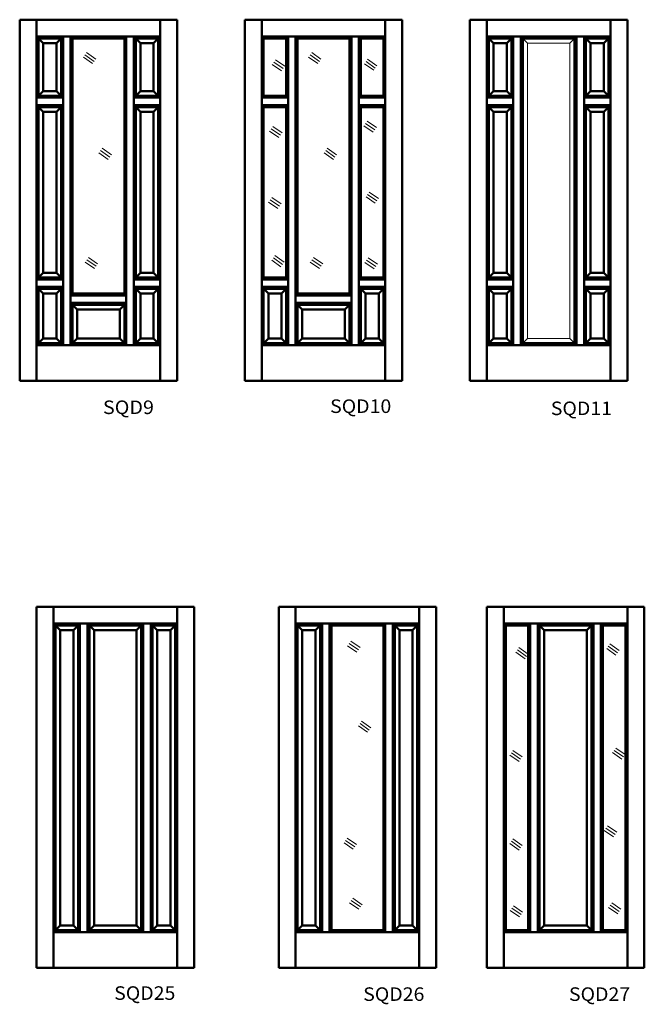
# Model space of a CAD drawing. Extents: x -888 to 392, y -1141 to 385.
# Drawn here: x -385 to -219, y -1141 to -879 of the extents above; entities that cross this region are included whole.
import ezdxf
from ezdxf.enums import TextEntityAlignment as Align

# ---------------------------------------------------------------- set-up
doc = ezdxf.new("R2010")
doc.units = 0
doc.header["$MEASUREMENT"] = 0
doc.layers.get('0').update_dxf_attribs({"color": 9, "lineweight": 0})
doc.styles.get("Standard").update_dxf_attribs({"font": 'TIMES.TTF'})

# ---------------------------------------------------------------- blocks, each defined once
blk = doc.blocks.new('SQD9', base_point=(-363.9, -776.09))
at = {"color": 7, "linetype": 'Continuous', "lineweight": 50}
for p, q in [((-384.8, -819.36), (-384.8, -723.36)), ((-342.99, -723.36), (-384.8, -723.36)), ((-380.3, -819.36), (-380.3, -723.36)), ((-347.49, -819.36), (-347.49, -723.36)), ((-342.99, -819.36), (-342.99, -723.36)), ((-347.49, -727.86), (-380.3, -727.86)), ((-380.3, -727.86), (-378.55, -729.61)), ((-379.8, -743.57), (-379.8, -728.36)), ((-373.8, -728.36), (-379.8, -728.36)), ((-378.55, -742.32), (-378.55, -729.61)), ((-375.05, -729.61), (-378.55, -729.61)), ((-373.3, -727.86), (-375.05, -729.61)), ((-375.05, -742.32), (-375.05, -729.61)), ((-373.8, -743.57), (-373.8, -728.36)), ((-373.3, -809.86), (-373.3, -727.86)), ((-371.3, -809.86), (-371.3, -727.86)), ((-371.3, -727.86), (-370.8, -728.36)), ((-370.8, -796.11), (-370.8, -728.36)), ((-356.99, -728.36), (-370.8, -728.36)), ((-356.99, -728.36), (-356.49, -727.86)), ((-356.99, -796.11), (-356.99, -728.36)), ((-356.49, -809.86), (-356.49, -727.86)), ((-354.49, -809.86), (-354.49, -727.86)), ((-354.49, -727.86), (-352.74, -729.61)), ((-353.99, -743.56), (-353.99, -728.36)), ((-347.99, -728.36), (-353.99, -728.36)), ((-352.74, -742.31), (-352.74, -729.61)), ((-349.24, -729.61), (-352.74, -729.61)), ((-349.24, -729.61), (-347.49, -727.86)), ((-349.24, -742.31), (-349.24, -729.61)), ((-347.99, -743.56), (-347.99, -728.36)), ((-380.3, -744.07), (-378.55, -742.32)), ((-375.05, -742.32), (-378.55, -742.32)), ((-373.3, -744.07), (-375.05, -742.32)), ((-354.49, -744.06), (-352.74, -742.31)), ((-352.74, -742.31), (-349.24, -742.31)), ((-347.49, -744.06), (-349.24, -742.31)), ((-373.3, -744.07), (-380.3, -744.07)), ((-373.8, -743.57), (-379.8, -743.57)), ((-354.49, -744.06), (-347.49, -744.06)), ((-353.99, -743.56), (-347.99, -743.56)), ((-373.3, -746.07), (-380.3, -746.07)), ((-380.3, -746.07), (-378.55, -747.82)), ((-379.8, -791.86), (-379.8, -746.57)), ((-373.8, -746.57), (-379.8, -746.57)), ((-375.05, -747.82), (-378.55, -747.82)), ((-378.55, -790.61), (-378.55, -747.82)), ((-373.3, -746.07), (-375.05, -747.82)), ((-375.05, -790.61), (-375.05, -747.82)), ((-373.8, -791.86), (-373.8, -746.57)), ((-354.49, -746.06), (-347.49, -746.06)), ((-354.49, -746.06), (-352.74, -747.81)), ((-353.99, -791.86), (-353.99, -746.56)), ((-353.99, -746.56), (-347.99, -746.56)), ((-352.74, -747.81), (-349.24, -747.81)), ((-352.74, -790.61), (-352.74, -747.81)), ((-349.24, -747.81), (-347.49, -746.06)), ((-349.24, -790.61), (-349.24, -747.81)), ((-347.99, -791.86), (-347.99, -746.56)), ((-380.3, -792.36), (-378.55, -790.61)), ((-380.3, -792.36), (-373.3, -792.36)), ((-379.8, -791.86), (-373.8, -791.86)), ((-378.55, -790.61), (-375.05, -790.61)), ((-375.05, -790.61), (-373.3, -792.36)), ((-352.74, -790.61), (-354.49, -792.36)), ((-354.49, -792.36), (-347.49, -792.36)), ((-353.99, -791.86), (-347.99, -791.86)), ((-352.74, -790.61), (-349.24, -790.61)), ((-349.24, -790.61), (-347.49, -792.36)), ((-380.3, -794.36), (-373.3, -794.36)), ((-380.3, -794.36), (-378.55, -796.11)), ((-379.8, -809.36), (-379.8, -794.86)), ((-379.8, -794.86), (-373.8, -794.86)), ((-375.05, -796.11), (-373.3, -794.36)), ((-373.8, -809.36), (-373.8, -794.86)), ((-354.49, -794.36), (-347.49, -794.36)), ((-354.49, -794.36), (-352.74, -796.11)), ((-353.99, -809.36), (-353.99, -794.86)), ((-353.99, -794.86), (-347.99, -794.86)), ((-347.49, -794.36), (-349.24, -796.11)), ((-347.99, -809.36), (-347.99, -794.86)), ((-378.55, -808.11), (-378.55, -796.11)), ((-378.55, -796.11), (-375.05, -796.11)), ((-375.05, -808.11), (-375.05, -796.11)), ((-370.8, -796.11), (-371.3, -796.61)), ((-356.49, -796.61), (-371.3, -796.61)), ((-356.99, -796.11), (-370.8, -796.11)), ((-356.99, -796.11), (-356.49, -796.61)), ((-352.74, -796.11), (-349.24, -796.11)), ((-352.74, -808.11), (-352.74, -796.11)), ((-349.24, -808.11), (-349.24, -796.11)), ((-356.49, -798.61), (-371.3, -798.61)), ((-371.3, -798.61), (-369.55, -800.36)), ((-370.8, -809.36), (-370.8, -799.11)), ((-356.99, -799.11), (-370.8, -799.11)), ((-369.55, -808.11), (-369.55, -800.36)), ((-358.24, -800.36), (-369.55, -800.36)), ((-358.24, -800.36), (-356.49, -798.61)), ((-358.24, -808.11), (-358.24, -800.36)), ((-356.99, -809.36), (-356.99, -799.11)), ((-380.3, -809.86), (-378.55, -808.11)), ((-378.55, -808.11), (-375.05, -808.11)), ((-373.3, -809.86), (-375.05, -808.11)), ((-369.55, -808.11), (-371.3, -809.86)), ((-369.55, -808.11), (-358.24, -808.11)), ((-356.99, -809.36), (-358.24, -808.11)), ((-352.74, -808.11), (-354.49, -809.86)), ((-352.74, -808.11), (-349.24, -808.11)), ((-349.24, -808.11), (-347.49, -809.86)), ((-380.3, -809.86), (-347.49, -809.86)), ((-379.8, -809.36), (-373.8, -809.36)), ((-370.8, -809.36), (-356.99, -809.36)), ((-356.49, -809.86), (-356.99, -809.36)), ((-353.99, -809.36), (-347.99, -809.36)), ((-384.8, -819.36), (-342.99, -819.36))]:
    blk.add_line(p, q, dxfattribs=at)
at = {"color": 7}
for p, q in [((-367.03, -732.09), (-364.57, -733.81)), ((-367.46, -732.71), (-365, -734.43)), ((-363.32, -758.14), (-360.87, -759.86)), ((-362.89, -757.53), (-360.44, -759.25)), ((-366.99, -787.15), (-364.53, -788.88)), ((-366.56, -786.54), (-364.1, -788.26))]:
    blk.add_line(p, q, dxfattribs=at)
at = {"color": 7, "linetype": 'CONTINUOUS'}
for p, q in [((-367.89, -733.32), (-365.43, -735.04)), ((-363.75, -758.76), (-361.3, -760.48)), ((-367.42, -787.77), (-364.96, -789.49))]:
    blk.add_line(p, q, dxfattribs=at)
at = {"color": 7, "linetype": 'Continuous'}
blk.add_text('SQD9', height=3.6, dxfattribs=at).set_placement((-362.69, -828.16), (-349.14, -828.16), align=Align.FIT)
blk = doc.blocks.new('SQD10', base_point=(-304.09, -775.95))
at = {"color": 7, "linetype": 'Continuous', "lineweight": 50}
for p, q in [((-324.99, -819.36), (-324.99, -723.36)), ((-283.18, -723.36), (-324.99, -723.36)), ((-320.49, -819.36), (-320.49, -723.36)), ((-287.68, -819.36), (-287.68, -723.36)), ((-283.18, -819.36), (-283.18, -723.36)), ((-287.68, -727.86), (-320.49, -727.86)), ((-320.49, -727.86), (-319.99, -728.36)), ((-319.99, -743.57), (-319.99, -728.36)), ((-313.99, -728.36), (-319.99, -728.36)), ((-313.49, -727.86), (-313.99, -728.36)), ((-313.99, -743.57), (-313.99, -728.36)), ((-313.49, -809.86), (-313.49, -727.86)), ((-311.49, -809.86), (-311.49, -727.86)), ((-311.49, -727.86), (-310.99, -728.36)), ((-310.99, -796.11), (-310.99, -728.36)), ((-297.18, -728.36), (-310.99, -728.36)), ((-297.18, -728.36), (-296.68, -727.86)), ((-297.18, -796.11), (-297.18, -728.36)), ((-296.68, -809.86), (-296.68, -727.86)), ((-294.68, -809.86), (-294.68, -727.86)), ((-294.68, -727.86), (-294.18, -728.36)), ((-294.18, -743.56), (-294.18, -728.36)), ((-288.18, -728.36), (-294.18, -728.36)), ((-288.18, -728.36), (-287.68, -727.86)), ((-288.18, -743.56), (-288.18, -728.36)), ((-320.49, -744.07), (-319.99, -743.57)), ((-313.49, -744.07), (-320.49, -744.07)), ((-313.99, -743.57), (-319.99, -743.57)), ((-313.49, -744.07), (-313.99, -743.57)), ((-294.68, -744.06), (-294.18, -743.56)), ((-294.68, -744.06), (-287.68, -744.06)), ((-294.18, -743.56), (-288.18, -743.56)), ((-287.68, -744.06), (-288.18, -743.56)), ((-313.49, -746.07), (-320.49, -746.07)), ((-320.49, -746.07), (-319.99, -746.57)), ((-319.99, -791.86), (-319.99, -746.57)), ((-313.99, -746.57), (-319.99, -746.57)), ((-313.49, -746.07), (-313.99, -746.57)), ((-313.99, -791.86), (-313.99, -746.57)), ((-294.68, -746.06), (-287.68, -746.06)), ((-294.68, -746.06), (-294.18, -746.56)), ((-294.18, -791.86), (-294.18, -746.56)), ((-294.18, -746.56), (-288.18, -746.56)), ((-288.18, -746.56), (-287.68, -746.06)), ((-288.18, -791.86), (-288.18, -746.56)), ((-320.49, -792.36), (-319.99, -791.86)), ((-320.49, -792.36), (-313.49, -792.36)), ((-319.99, -791.86), (-313.99, -791.86)), ((-313.99, -791.86), (-313.49, -792.36)), ((-294.18, -791.86), (-294.68, -792.36)), ((-294.68, -792.36), (-287.68, -792.36)), ((-294.18, -791.86), (-288.18, -791.86)), ((-288.18, -791.86), (-287.68, -792.36)), ((-320.49, -794.36), (-313.49, -794.36)), ((-320.49, -794.36), (-318.74, -796.11)), ((-319.99, -809.36), (-319.99, -794.86)), ((-319.99, -794.86), (-313.99, -794.86)), ((-315.24, -796.11), (-313.49, -794.36)), ((-313.99, -809.36), (-313.99, -794.86)), ((-294.68, -794.36), (-287.68, -794.36)), ((-294.68, -794.36), (-292.93, -796.11)), ((-294.18, -809.36), (-294.18, -794.86)), ((-294.18, -794.86), (-288.18, -794.86)), ((-287.68, -794.36), (-289.43, -796.11)), ((-288.18, -809.36), (-288.18, -794.86)), ((-318.74, -808.11), (-318.74, -796.11)), ((-318.74, -796.11), (-315.24, -796.11)), ((-315.24, -808.11), (-315.24, -796.11)), ((-310.99, -796.11), (-311.49, -796.61)), ((-296.68, -796.61), (-311.49, -796.61)), ((-297.18, -796.11), (-310.99, -796.11)), ((-297.18, -796.11), (-296.68, -796.61)), ((-292.93, -796.11), (-289.43, -796.11)), ((-292.93, -808.11), (-292.93, -796.11)), ((-289.43, -808.11), (-289.43, -796.11)), ((-296.68, -798.61), (-311.49, -798.61)), ((-311.49, -798.61), (-309.74, -800.36)), ((-310.99, -809.36), (-310.99, -799.11)), ((-297.18, -799.11), (-310.99, -799.11)), ((-309.74, -808.11), (-309.74, -800.36)), ((-298.43, -800.36), (-309.74, -800.36)), ((-298.43, -800.36), (-296.68, -798.61)), ((-298.43, -808.11), (-298.43, -800.36)), ((-297.18, -809.36), (-297.18, -799.11)), ((-320.49, -809.86), (-318.74, -808.11)), ((-318.74, -808.11), (-315.24, -808.11)), ((-313.49, -809.86), (-315.24, -808.11)), ((-309.74, -808.11), (-311.49, -809.86)), ((-309.74, -808.11), (-298.43, -808.11)), ((-297.18, -809.36), (-298.43, -808.11)), ((-292.93, -808.11), (-294.68, -809.86)), ((-292.93, -808.11), (-289.43, -808.11)), ((-289.43, -808.11), (-287.68, -809.86)), ((-320.49, -809.86), (-287.68, -809.86)), ((-319.99, -809.36), (-313.99, -809.36)), ((-310.99, -809.36), (-297.18, -809.36)), ((-296.68, -809.86), (-297.18, -809.36)), ((-294.18, -809.36), (-288.18, -809.36)), ((-324.99, -819.36), (-283.18, -819.36))]:
    blk.add_line(p, q, dxfattribs=at)
at = {"color": 7}
for p, q in [((-307.21, -732.09), (-304.76, -733.81)), ((-317.27, -734.62), (-314.82, -736.34)), ((-316.84, -734), (-314.39, -735.72)), ((-307.65, -732.71), (-305.19, -734.43)), ((-292.79, -734.48), (-290.33, -736.2)), ((-292.36, -733.86), (-289.9, -735.58)), ((-292.93, -750.94), (-290.47, -752.66)), ((-292.5, -750.32), (-290.04, -752.04)), ((-317.98, -752.35), (-315.52, -754.07)), ((-317.55, -751.73), (-315.09, -753.45)), ((-303.51, -758.14), (-301.05, -759.86)), ((-303.08, -757.53), (-300.62, -759.25)), ((-291.94, -769.18), (-289.48, -770.9)), ((-318.26, -771.2), (-315.8, -772.92)), ((-317.83, -770.58), (-315.37, -772.31)), ((-292.37, -769.79), (-289.91, -771.51)), ((-317.41, -786.68), (-314.96, -788.4)), ((-316.98, -786.06), (-314.53, -787.78)), ((-307.17, -787.15), (-304.71, -788.88)), ((-306.74, -786.54), (-304.28, -788.26)), ((-292.65, -787.24), (-290.19, -788.96)), ((-292.22, -786.62), (-289.76, -788.34))]:
    blk.add_line(p, q, dxfattribs=at)
at = {"color": 7, "linetype": 'CONTINUOUS'}
for p, q in [((-317.7, -735.23), (-315.25, -736.95)), ((-308.08, -733.32), (-305.62, -735.04)), ((-293.22, -735.09), (-290.76, -736.81)), ((-318.41, -752.96), (-315.95, -754.68)), ((-293.36, -751.55), (-290.91, -753.27)), ((-303.94, -758.76), (-301.48, -760.48)), ((-318.69, -771.81), (-316.23, -773.53)), ((-292.8, -770.41), (-290.34, -772.13)), ((-317.84, -787.29), (-315.39, -789.01)), ((-307.6, -787.77), (-305.15, -789.49)), ((-293.08, -787.85), (-290.62, -789.57))]:
    blk.add_line(p, q, dxfattribs=at)
at = {"color": 7, "linetype": 'Continuous'}
blk.add_text('SQD10', height=3.6, dxfattribs=at).set_placement((-302.34, -827.87), (-286.09, -827.87), align=Align.FIT)
blk = doc.blocks.new('SQD11', base_point=(-244.27, -776.23))
at = {"color": 7, "linetype": 'Continuous', "lineweight": 50}
for p, q in [((-265.18, -819.36), (-265.18, -723.36)), ((-223.37, -723.36), (-265.18, -723.36)), ((-260.68, -819.36), (-260.68, -723.36)), ((-227.87, -819.36), (-227.87, -723.36)), ((-223.37, -819.36), (-223.37, -723.36)), ((-227.87, -727.86), (-260.68, -727.86)), ((-260.68, -727.86), (-258.93, -729.61)), ((-260.18, -743.57), (-260.18, -728.36)), ((-254.18, -728.36), (-260.18, -728.36)), ((-258.93, -742.32), (-258.93, -729.61)), ((-255.43, -729.61), (-258.93, -729.61)), ((-253.68, -727.86), (-255.43, -729.61)), ((-255.43, -742.32), (-255.43, -729.61)), ((-254.18, -743.57), (-254.18, -728.36)), ((-253.68, -809.86), (-253.68, -727.86)), ((-251.68, -809.86), (-251.68, -727.86)), ((-251.68, -727.86), (-251.18, -728.36)), ((-251.18, -809.36), (-251.18, -728.36)), ((-237.37, -728.36), (-251.18, -728.36)), ((-237.37, -728.36), (-236.87, -727.86)), ((-237.37, -809.36), (-237.37, -728.36)), ((-236.87, -809.86), (-236.87, -727.86)), ((-234.87, -809.86), (-234.87, -727.86)), ((-234.87, -727.86), (-233.12, -729.61)), ((-234.37, -743.56), (-234.37, -728.36)), ((-228.37, -728.36), (-234.37, -728.36)), ((-233.12, -742.31), (-233.12, -729.61)), ((-229.62, -729.61), (-233.12, -729.61)), ((-229.62, -729.61), (-227.87, -727.86)), ((-229.62, -742.31), (-229.62, -729.61)), ((-228.37, -743.56), (-228.37, -728.36)), ((-260.68, -744.07), (-258.93, -742.32)), ((-255.43, -742.32), (-258.93, -742.32)), ((-253.68, -744.07), (-255.43, -742.32)), ((-234.87, -744.06), (-233.12, -742.31)), ((-233.12, -742.31), (-229.62, -742.31)), ((-227.87, -744.06), (-229.62, -742.31)), ((-253.68, -744.07), (-260.68, -744.07)), ((-254.18, -743.57), (-260.18, -743.57)), ((-234.87, -744.06), (-227.87, -744.06)), ((-234.37, -743.56), (-228.37, -743.56)), ((-253.68, -746.07), (-260.68, -746.07)), ((-260.68, -746.07), (-258.93, -747.82)), ((-260.18, -791.86), (-260.18, -746.57)), ((-254.18, -746.57), (-260.18, -746.57)), ((-255.43, -747.82), (-258.93, -747.82)), ((-258.93, -790.61), (-258.93, -747.82)), ((-253.68, -746.07), (-255.43, -747.82)), ((-255.43, -790.61), (-255.43, -747.82)), ((-254.18, -791.86), (-254.18, -746.57)), ((-234.87, -746.06), (-227.87, -746.06)), ((-234.87, -746.06), (-233.12, -747.81)), ((-234.37, -791.86), (-234.37, -746.56)), ((-234.37, -746.56), (-228.37, -746.56)), ((-233.12, -747.81), (-229.62, -747.81)), ((-233.12, -790.61), (-233.12, -747.81)), ((-229.62, -747.81), (-227.87, -746.06)), ((-229.62, -790.61), (-229.62, -747.81)), ((-228.37, -791.86), (-228.37, -746.56)), ((-260.68, -792.36), (-258.93, -790.61)), ((-260.68, -792.36), (-253.68, -792.36)), ((-260.18, -791.86), (-254.18, -791.86)), ((-258.93, -790.61), (-255.43, -790.61)), ((-255.43, -790.61), (-253.68, -792.36)), ((-233.12, -790.61), (-234.87, -792.36)), ((-234.87, -792.36), (-227.87, -792.36)), ((-234.37, -791.86), (-228.37, -791.86)), ((-233.12, -790.61), (-229.62, -790.61)), ((-229.62, -790.61), (-227.87, -792.36)), ((-260.68, -794.36), (-253.68, -794.36)), ((-260.68, -794.36), (-258.93, -796.11)), ((-260.18, -809.36), (-260.18, -794.86)), ((-260.18, -794.86), (-254.18, -794.86)), ((-255.43, -796.11), (-253.68, -794.36)), ((-254.18, -809.36), (-254.18, -794.86)), ((-234.87, -794.36), (-227.87, -794.36)), ((-234.87, -794.36), (-233.12, -796.11)), ((-234.37, -809.36), (-234.37, -794.86)), ((-234.37, -794.86), (-228.37, -794.86)), ((-227.87, -794.36), (-229.62, -796.11)), ((-228.37, -809.36), (-228.37, -794.86)), ((-258.93, -808.11), (-258.93, -796.11)), ((-258.93, -796.11), (-255.43, -796.11)), ((-255.43, -808.11), (-255.43, -796.11)), ((-233.12, -796.11), (-229.62, -796.11)), ((-233.12, -808.11), (-233.12, -796.11)), ((-229.62, -808.11), (-229.62, -796.11)), ((-260.68, -809.86), (-258.93, -808.11)), ((-258.93, -808.11), (-255.43, -808.11)), ((-253.68, -809.86), (-255.43, -808.11)), ((-233.12, -808.11), (-234.87, -809.86)), ((-233.12, -808.11), (-229.62, -808.11)), ((-229.62, -808.11), (-227.87, -809.86)), ((-260.68, -809.86), (-227.87, -809.86)), ((-260.18, -809.36), (-254.18, -809.36)), ((-251.18, -809.36), (-251.68, -809.86)), ((-251.18, -809.36), (-237.37, -809.36)), ((-236.87, -809.86), (-237.37, -809.36)), ((-234.37, -809.36), (-228.37, -809.36)), ((-265.18, -819.36), (-223.37, -819.36))]:
    blk.add_line(p, q, dxfattribs=at)
at = {"color": 7, "linetype": 'Continuous', "lineweight": 0}
for p, q in [((-249.93, -729.61), (-251.18, -728.36)), ((-249.93, -808.11), (-249.93, -729.61)), ((-238.62, -729.61), (-249.93, -729.61)), ((-238.62, -729.61), (-237.37, -728.36)), ((-238.62, -808.11), (-238.62, -729.61)), ((-249.93, -808.11), (-251.18, -809.36)), ((-249.93, -808.11), (-238.62, -808.11)), ((-238.62, -808.11), (-237.37, -809.36))]:
    blk.add_line(p, q, dxfattribs=at)
at = {"color": 7, "linetype": 'Continuous'}
blk.add_text('SQD11', height=3.6, dxfattribs=at).set_placement((-243.71, -828.44), (-227.45, -828.44), align=Align.FIT)
blk = doc.blocks.new('SQD25', base_point=(-359.4, -1087.93))
at = {"color": 7, "linetype": 'Continuous', "lineweight": 50}
for p, q in [((-380.3, -1131.36), (-380.3, -1035.36)), ((-338.49, -1035.36), (-380.3, -1035.36)), ((-375.8, -1131.36), (-375.8, -1035.36)), ((-342.99, -1131.36), (-342.99, -1035.36)), ((-338.49, -1131.36), (-338.49, -1035.36)), ((-342.99, -1039.86), (-375.8, -1039.86)), ((-375.8, -1039.86), (-375.3, -1040.36)), ((-375.3, -1121.36), (-375.3, -1040.36)), ((-369.3, -1040.36), (-375.3, -1040.36)), ((-374.05, -1041.61), (-375.3, -1040.36)), ((-370.55, -1041.61), (-369.3, -1040.36)), ((-369.3, -1040.36), (-368.8, -1039.86)), ((-369.3, -1121.36), (-369.3, -1040.36)), ((-368.8, -1121.86), (-368.8, -1039.86)), ((-366.8, -1121.86), (-366.8, -1039.86)), ((-366.8, -1039.86), (-366.3, -1040.36)), ((-365.05, -1041.61), (-366.8, -1039.86)), ((-366.3, -1121.36), (-366.3, -1040.36)), ((-352.49, -1040.36), (-366.3, -1040.36)), ((-353.74, -1041.61), (-352.49, -1040.36)), ((-352.49, -1040.36), (-351.99, -1039.86)), ((-352.49, -1121.36), (-352.49, -1040.36)), ((-351.99, -1121.86), (-351.99, -1039.86)), ((-349.99, -1121.86), (-349.99, -1039.86)), ((-349.49, -1040.36), (-349.99, -1039.86)), ((-349.49, -1121.36), (-349.49, -1040.36)), ((-343.49, -1040.36), (-349.49, -1040.36)), ((-348.24, -1041.61), (-349.49, -1040.36)), ((-344.74, -1041.61), (-343.49, -1040.36)), ((-343.49, -1040.36), (-342.99, -1039.86)), ((-343.49, -1121.36), (-343.49, -1040.36)), ((-374.05, -1120.11), (-374.05, -1041.61)), ((-370.55, -1041.61), (-374.05, -1041.61)), ((-370.55, -1120.11), (-370.55, -1041.61)), ((-365.05, -1120.11), (-365.05, -1041.61)), ((-353.74, -1041.61), (-365.05, -1041.61)), ((-353.74, -1120.11), (-353.74, -1041.61)), ((-344.74, -1041.61), (-348.24, -1041.61)), ((-348.24, -1120.11), (-348.24, -1041.61)), ((-344.74, -1120.11), (-344.74, -1041.61)), ((-375.8, -1121.86), (-374.05, -1120.11)), ((-375.8, -1121.86), (-342.99, -1121.86)), ((-375.3, -1121.36), (-369.3, -1121.36)), ((-374.05, -1120.11), (-370.55, -1120.11)), ((-368.8, -1121.86), (-370.55, -1120.11)), ((-366.3, -1121.36), (-366.8, -1121.86)), ((-365.05, -1120.11), (-366.3, -1121.36)), ((-366.3, -1121.36), (-352.49, -1121.36)), ((-365.05, -1120.11), (-353.74, -1120.11)), ((-353.74, -1120.11), (-352.49, -1121.36)), ((-351.99, -1121.86), (-352.49, -1121.36)), ((-348.24, -1120.11), (-349.99, -1121.86)), ((-349.49, -1121.36), (-343.49, -1121.36)), ((-348.24, -1120.11), (-344.74, -1120.11)), ((-344.74, -1120.11), (-342.99, -1121.86)), ((-380.3, -1131.36), (-338.49, -1131.36))]:
    blk.add_line(p, q, dxfattribs=at)
at = {"color": 7, "linetype": 'Continuous'}
blk.add_text('SQD25', height=3.6, dxfattribs=at).set_placement((-359.71, -1139.84), (-343.45, -1139.84), align=Align.FIT)
blk = doc.blocks.new('SQD26', base_point=(-295.09, -1088.07))
at = {"color": 7, "linetype": 'Continuous', "lineweight": 50}
for p, q in [((-315.99, -1131.36), (-315.99, -1035.36)), ((-274.18, -1035.36), (-315.99, -1035.36)), ((-311.49, -1131.36), (-311.49, -1035.36)), ((-278.68, -1131.36), (-278.68, -1035.36)), ((-274.18, -1131.36), (-274.18, -1035.36)), ((-278.68, -1039.86), (-311.49, -1039.86)), ((-311.49, -1039.86), (-310.99, -1040.36)), ((-310.99, -1121.36), (-310.99, -1040.36)), ((-304.99, -1040.36), (-310.99, -1040.36)), ((-309.74, -1041.61), (-310.99, -1040.36)), ((-306.24, -1041.61), (-304.99, -1040.36)), ((-304.99, -1040.36), (-304.49, -1039.86)), ((-304.99, -1121.36), (-304.99, -1040.36)), ((-304.49, -1121.86), (-304.49, -1039.86)), ((-302.49, -1121.86), (-302.49, -1039.86)), ((-302.49, -1039.86), (-301.99, -1040.36)), ((-301.99, -1121.36), (-301.99, -1040.36)), ((-288.18, -1040.36), (-301.99, -1040.36)), ((-288.18, -1040.36), (-287.68, -1039.86)), ((-288.18, -1121.36), (-288.18, -1040.36)), ((-287.68, -1121.86), (-287.68, -1039.86)), ((-285.68, -1121.86), (-285.68, -1039.86)), ((-285.18, -1040.36), (-285.68, -1039.86)), ((-285.18, -1121.36), (-285.18, -1040.36)), ((-279.18, -1040.36), (-285.18, -1040.36)), ((-283.93, -1041.61), (-285.18, -1040.36)), ((-280.43, -1041.61), (-279.18, -1040.36)), ((-279.18, -1040.36), (-278.68, -1039.86)), ((-279.18, -1121.36), (-279.18, -1040.36)), ((-309.74, -1120.11), (-309.74, -1041.61)), ((-306.24, -1041.61), (-309.74, -1041.61)), ((-306.24, -1120.11), (-306.24, -1041.61)), ((-280.43, -1041.61), (-283.93, -1041.61)), ((-283.93, -1120.11), (-283.93, -1041.61)), ((-280.43, -1120.11), (-280.43, -1041.61)), ((-311.49, -1121.86), (-309.74, -1120.11)), ((-311.49, -1121.86), (-278.68, -1121.86)), ((-310.99, -1121.36), (-304.99, -1121.36)), ((-309.74, -1120.11), (-306.24, -1120.11)), ((-304.49, -1121.86), (-306.24, -1120.11)), ((-301.99, -1121.36), (-302.49, -1121.86)), ((-301.99, -1121.36), (-288.18, -1121.36)), ((-287.68, -1121.86), (-288.18, -1121.36)), ((-283.93, -1120.11), (-285.68, -1121.86)), ((-285.18, -1121.36), (-279.18, -1121.36)), ((-283.93, -1120.11), (-280.43, -1120.11)), ((-280.43, -1120.11), (-278.68, -1121.86)), ((-315.99, -1131.36), (-274.18, -1131.36))]:
    blk.add_line(p, q, dxfattribs=at)
at = {"color": 7, "linetype": 'CONTINUOUS'}
for p, q in [((-297.68, -1045.72), (-295.23, -1047.44)), ((-294.82, -1067.02), (-292.36, -1068.74)), ((-298.64, -1098.1), (-296.18, -1099.82)), ((-297.18, -1114.05), (-294.72, -1115.77))]:
    blk.add_line(p, q, dxfattribs=at)
at = {"color": 7}
for p, q in [((-297.25, -1045.1), (-294.8, -1046.82)), ((-296.82, -1044.49), (-294.37, -1046.21)), ((-294.39, -1066.4), (-291.93, -1068.13)), ((-293.96, -1065.79), (-291.5, -1067.51)), ((-298.21, -1097.48), (-295.75, -1099.21)), ((-297.78, -1096.87), (-295.32, -1098.59)), ((-296.75, -1113.44), (-294.29, -1115.16)), ((-296.32, -1112.83), (-293.86, -1114.55))]:
    blk.add_line(p, q, dxfattribs=at)
at = {"color": 7, "linetype": 'Continuous'}
blk.add_text('SQD26', height=3.6, dxfattribs=at).set_placement((-293.55, -1140.12), (-277.29, -1140.12), align=Align.FIT)
blk = doc.blocks.new('SQD27', base_point=(-239.77, -1088.07))
at = {"color": 7, "linetype": 'Continuous', "lineweight": 50}
for p, q in [((-260.68, -1131.36), (-260.68, -1035.36)), ((-218.87, -1035.36), (-260.68, -1035.36)), ((-256.18, -1131.36), (-256.18, -1035.36)), ((-223.37, -1131.36), (-223.37, -1035.36)), ((-218.87, -1131.36), (-218.87, -1035.36)), ((-223.37, -1039.86), (-256.18, -1039.86)), ((-256.18, -1039.86), (-255.68, -1040.36)), ((-255.68, -1121.36), (-255.68, -1040.36)), ((-249.68, -1040.36), (-255.68, -1040.36)), ((-249.68, -1040.36), (-249.18, -1039.86)), ((-249.68, -1121.36), (-249.68, -1040.36)), ((-249.18, -1121.86), (-249.18, -1039.86)), ((-247.18, -1121.86), (-247.18, -1039.86)), ((-247.18, -1039.86), (-246.68, -1040.36)), ((-245.43, -1041.61), (-247.18, -1039.86)), ((-246.68, -1121.36), (-246.68, -1040.36)), ((-232.87, -1040.36), (-246.68, -1040.36)), ((-234.12, -1041.61), (-232.87, -1040.36)), ((-232.87, -1040.36), (-232.37, -1039.86)), ((-232.87, -1121.36), (-232.87, -1040.36)), ((-232.37, -1121.86), (-232.37, -1039.86)), ((-230.37, -1121.86), (-230.37, -1039.86)), ((-229.87, -1040.36), (-230.37, -1039.86)), ((-229.87, -1121.36), (-229.87, -1040.36)), ((-223.87, -1040.36), (-229.87, -1040.36)), ((-223.87, -1040.36), (-223.37, -1039.86)), ((-223.87, -1121.36), (-223.87, -1040.36)), ((-245.43, -1120.11), (-245.43, -1041.61)), ((-234.12, -1041.61), (-245.43, -1041.61)), ((-234.12, -1120.11), (-234.12, -1041.61)), ((-256.18, -1121.86), (-255.68, -1121.36)), ((-256.18, -1121.86), (-223.37, -1121.86)), ((-255.68, -1121.36), (-249.68, -1121.36)), ((-249.18, -1121.86), (-249.68, -1121.36)), ((-246.68, -1121.36), (-247.18, -1121.86)), ((-245.43, -1120.11), (-246.68, -1121.36)), ((-246.68, -1121.36), (-232.87, -1121.36)), ((-245.43, -1120.11), (-234.12, -1120.11)), ((-234.12, -1120.11), (-232.87, -1121.36)), ((-232.37, -1121.86), (-232.87, -1121.36)), ((-229.87, -1121.36), (-230.37, -1121.86)), ((-229.87, -1121.36), (-223.87, -1121.36)), ((-223.87, -1121.36), (-223.37, -1121.86)), ((-260.68, -1131.36), (-218.87, -1131.36))]:
    blk.add_line(p, q, dxfattribs=at)
at = {"color": 7}
for p, q in [((-252.16, -1046.22), (-249.7, -1047.94)), ((-228.43, -1045.88), (-225.97, -1047.6)), ((-227.99, -1045.26), (-225.54, -1046.98)), ((-252.59, -1046.83), (-250.13, -1048.55)), ((-254.18, -1074.17), (-251.72, -1075.9)), ((-253.75, -1073.56), (-251.29, -1075.28)), ((-226.84, -1073.54), (-224.38, -1075.26)), ((-226.41, -1072.92), (-223.95, -1074.65)), ((-228.63, -1093.59), (-226.17, -1095.31)), ((-229.06, -1094.21), (-226.6, -1095.93)), ((-254.18, -1097.7), (-251.72, -1099.42)), ((-253.75, -1097.09), (-251.29, -1098.81)), ((-227.95, -1114.67), (-225.5, -1116.39)), ((-227.52, -1114.06), (-225.07, -1115.78)), ((-254.08, -1115.47), (-251.62, -1117.19)), ((-253.65, -1114.85), (-251.19, -1116.57))]:
    blk.add_line(p, q, dxfattribs=at)
at = {"color": 7, "linetype": 'CONTINUOUS'}
for p, q in [((-228.86, -1046.49), (-226.4, -1048.21)), ((-253.02, -1047.45), (-250.56, -1049.17)), ((-254.61, -1074.79), (-252.15, -1076.51)), ((-227.27, -1074.15), (-224.81, -1075.87)), ((-229.49, -1094.82), (-227.03, -1096.54)), ((-254.61, -1098.32), (-252.15, -1100.04)), ((-254.51, -1116.08), (-252.05, -1117.8)), ((-228.39, -1115.29), (-225.93, -1117.01))]:
    blk.add_line(p, q, dxfattribs=at)
at = {"color": 7, "linetype": 'Continuous'}
blk.add_text('SQD27', height=3.6, dxfattribs=at).set_placement((-238.88, -1140.12), (-222.63, -1140.12), align=Align.FIT)

msp = doc.modelspace()

# ---------------------------------------------------------------- block references
for name, p in [('SQD9', (-363.9, -932.09)), ('SQD10', (-304.09, -931.95)), ('SQD11', (-244.27, -932.23)), ('SQD25', (-359.4, -1087.93)), ('SQD26', (-295.09, -1088.07)), ('SQD27', (-239.77, -1088.07))]:
    msp.add_blockref(name, p)

doc.saveas('drawing.dxf')
